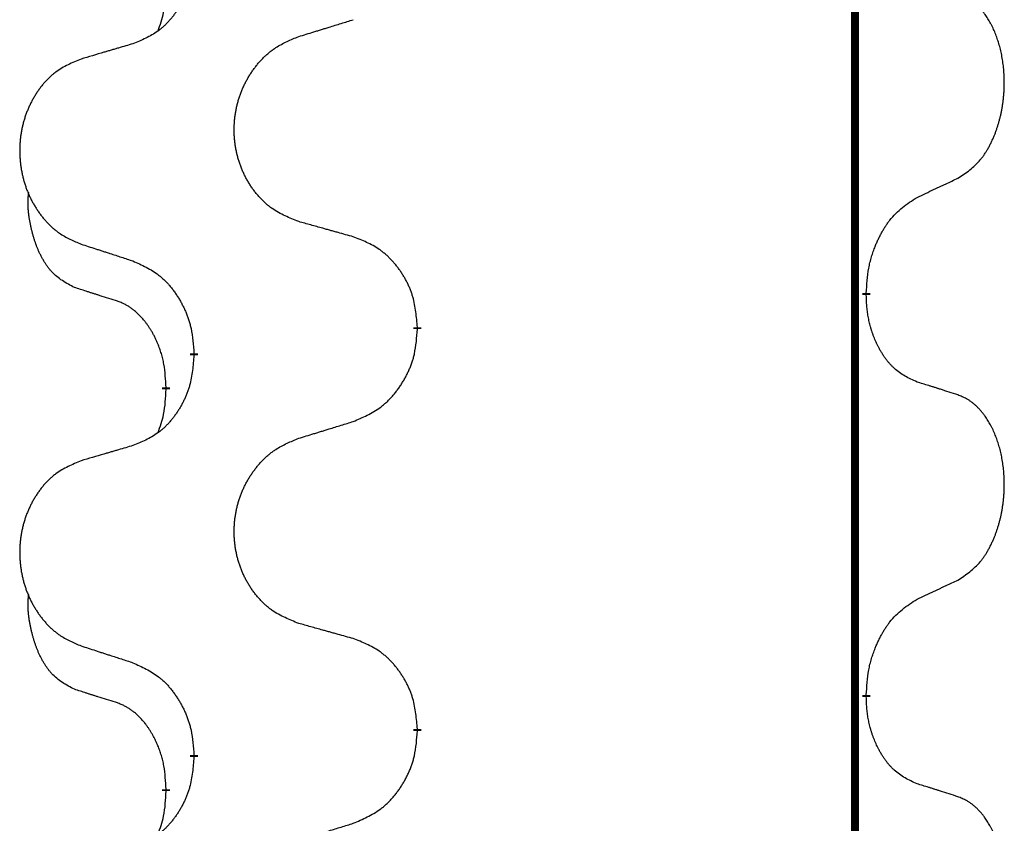
# Model space of a CAD drawing. Units: millimetres. Extents: x -214 to 610, y -218 to 120.
# Drawn here: x 38 to 42, y -8 to -5 of the extents above; entities that cross this region are included whole.
import ezdxf

# ---------------------------------------------------------------- set-up
doc = ezdxf.new("R2010")
doc.units = ezdxf.units.MM
doc.linetypes.add('SLD_Durchgehend', pattern=[0, 0, 0])
doc.layers.add('1', color=7, linetype='Continuous')

# ---------------------------------------------------------------- blocks, each defined once
blk = doc.blocks.new('588884928_F_0800_mm_Artikelnummer_588884931__5', base_point=(436.158, -6.8713))
at = {"color": 7, "linetype": 'SLD_Durchgehend', "const_width": 0.0625}
for points in [[(82.4108, 93.7545), (82.4108, -70.1455)], [(82.5009, -11.2156), (82.5009, -11.2306)], [(78.9517, -11.4845), (78.9517, -11.4995)], [(77.1848, -11.7065), (77.1848, -11.6915)], [(76.9647, -11.9605), (76.9647, -11.9755)], [(82.5009, -14.3906), (82.5009, -14.4056)], [(78.9517, -14.6595), (78.9517, -14.6745)], [(77.1848, -14.8815), (77.1848, -14.8665)], [(76.9647, -15.1355), (76.9647, -15.1505)]]:
    blk.add_lwpolyline(points, dxfattribs=at)
at = {"color": 7, "linetype": 'SLD_Durchgehend'}
for points, knots in [([(77.1848, -8.5315), (77.1815, -8.5716), (77.1749, -8.6518), (77.1594, -8.7413), (77.1422, -8.7987), (77.1324, -8.8266), (77.1215, -8.8541), (77.1094, -8.8809), (77.0964, -8.9072), (77.0824, -8.9328), (77.0674, -8.9579), (77.0517, -8.9822), (77.0352, -9.0059), (77.0179, -9.0288), (76.9998, -9.051), (76.981, -9.0722), (76.9615, -9.0922), (76.9415, -9.1112), (76.9205, -9.1291), (76.8768, -9.1626), (76.8044, -9.2033), (76.7365, -9.2313), (76.7026, -9.2453)], [0, 0, 0, 0, 0.1207923, 0.2415845, 0.2711145, 0.3006544, 0.3302167, 0.3597763, 0.388964, 0.418152, 0.4473341, 0.4765167, 0.5051788, 0.5338402, 0.5625129, 0.591185, 0.618755, 0.6463281, 0.6738633, 0.7013854, 0.8115011, 0.9216168, 0.9216168, 0.9216168, 0.9216168]), ([(76.901, -9.1429), (76.9096, -9.1192), (76.9267, -9.0718), (76.9488, -8.991), (76.9595, -8.8998), (76.963, -8.8336), (76.9647, -8.8005)], [0, 0, 0, 0, 0.0756193, 0.1512387, 0.250723, 0.3502073, 0.3502073, 0.3502073, 0.3502073]), ([(83.2248, -10.3076), (83.2568, -10.2868), (83.321, -10.2451), (83.3833, -10.1861), (83.4179, -10.1427), (83.433, -10.1217), (83.4472, -10.1), (83.4611, -10.0769), (83.4747, -10.0523), (83.4878, -10.0265), (83.5001, -10.0001), (83.5112, -9.9745), (83.521, -9.9495), (83.5299, -9.9254), (83.5381, -9.901), (83.5459, -9.8759), (83.5533, -9.8501), (83.56, -9.8236), (83.5662, -9.7969), (83.5717, -9.7694), (83.5767, -9.7414), (83.581, -9.7126), (83.5846, -9.6838), (83.5875, -9.6546), (83.5897, -9.6252), (83.5912, -9.5954), (83.5919, -9.5656), (83.5919, -9.5372), (83.5912, -9.5101), (83.59, -9.4844), (83.5882, -9.4587), (83.5859, -9.4333), (83.583, -9.4081), (83.5796, -9.3833), (83.5757, -9.3585), (83.5712, -9.3345), (83.5664, -9.3112), (83.5612, -9.2887), (83.5554, -9.2662), (83.5492, -9.2444), (83.5427, -9.2232), (83.5358, -9.2026), (83.5285, -9.1821), (83.5205, -9.1617), (83.512, -9.1415), (83.5029, -9.1214), (83.4932, -9.1015), (83.4832, -9.0825), (83.4729, -9.0643), (83.4624, -9.0469), (83.4514, -9.0298), (83.4386, -9.0113), (83.4238, -8.9914), (83.4067, -8.9705), (83.3884, -8.9505), (83.3699, -8.9322), (83.3513, -8.9157), (83.3325, -8.901), (83.3129, -8.8874), (83.2887, -8.873), (83.2592, -8.8589), (83.2362, -8.8497), (83.2248, -8.8452)], [0, 0, 0, 0, 0.114626, 0.229253, 0.255136, 0.281028, 0.306957, 0.332884, 0.361934, 0.390985, 0.420018, 0.449052, 0.474762, 0.500472, 0.526183, 0.551894, 0.5793, 0.606707, 0.634112, 0.661518, 0.690573, 0.719628, 0.748686, 0.777743, 0.807529, 0.837316, 0.867099, 0.896882, 0.922639, 0.948395, 0.974152, 0.999908, 1.024987, 1.050066, 1.075144, 1.100222, 1.123355, 1.146488, 1.16962, 1.192753, 1.214494, 1.236235, 1.257976, 1.279718, 1.301816, 1.323914, 1.34601, 1.368106, 1.38839, 1.408673, 1.42896, 1.449249, 1.476285, 1.503323, 1.530378, 1.557432, 1.581269, 1.605108, 1.628896, 1.652672, 1.68974, 1.726808, 1.726808, 1.726808, 1.726808]), ([(78.0132, -9.1878), (78.0332, -9.1817), (78.0732, -9.1694), (78.1181, -9.1555), (78.1481, -9.1463), (78.1631, -9.1417), (78.1781, -9.1371), (78.1931, -9.1324), (78.2081, -9.1278), (78.223, -9.1232), (78.238, -9.1186), (78.2799, -9.1057), (78.3488, -9.0844), (78.4126, -9.0648), (78.4445, -9.0549)], [0, 0, 0, 0, 0.062728, 0.1254559, 0.141138, 0.1568202, 0.1725023, 0.1881844, 0.2038666, 0.2195488, 0.235231, 0.2509132, 0.3511056, 0.4512981, 0.4512981, 0.4512981, 0.4512981]), ([(76.7026, -9.2453), (76.6835, -9.2509), (76.6452, -9.2621), (76.6022, -9.2747), (76.5735, -9.2831), (76.5592, -9.2873), (76.5448, -9.2915), (76.5305, -9.2957), (76.5161, -9.2999), (76.5018, -9.3042), (76.4875, -9.3084), (76.4478, -9.32), (76.3828, -9.3392), (76.3226, -9.3569), (76.2925, -9.3658)], [0, 0, 0, 0, 0.0597754, 0.1195507, 0.1344951, 0.1494396, 0.164384, 0.1793284, 0.1942733, 0.2092182, 0.2241631, 0.239108, 0.3332541, 0.4274002, 0.4274002, 0.4274002, 0.4274002]), ([(78.0132, -10.6502), (77.977, -10.6358), (77.9044, -10.607), (77.8265, -10.5648), (77.779, -10.5296), (77.7558, -10.5103), (77.7336, -10.49), (77.7123, -10.4683), (77.6917, -10.4455), (77.672, -10.4215), (77.6533, -10.3968), (77.6357, -10.3713), (77.6191, -10.3452), (77.6035, -10.3185), (77.5891, -10.2912), (77.5756, -10.2633), (77.5632, -10.2348), (77.5519, -10.2056), (77.5417, -10.1761), (77.5327, -10.1462), (77.525, -10.1161), (77.5184, -10.0858), (77.513, -10.0552), (77.5087, -10.0244), (77.5056, -9.9934), (77.5036, -9.9623), (77.5028, -9.9311), (77.5032, -9.8999), (77.5047, -9.8688), (77.5074, -9.8379), (77.5113, -9.8071), (77.5162, -9.7765), (77.5223, -9.7462), (77.5295, -9.7162), (77.5378, -9.6866), (77.5473, -9.6572), (77.5578, -9.6283), (77.5694, -9.5999), (77.5822, -9.5719), (77.5959, -9.5445), (77.6106, -9.5178), (77.6262, -9.4917), (77.6428, -9.4663), (77.6603, -9.4415), (77.6789, -9.4173), (77.6984, -9.3937), (77.7189, -9.3711), (77.7401, -9.3495), (77.7621, -9.329), (77.7848, -9.3097), (77.8084, -9.2916), (77.8522, -9.2615), (77.9204, -9.2257), (77.9823, -9.2005), (78.0132, -9.1878)], [0, 0, 0, 0, 0.117086, 0.234172, 0.26425, 0.294342, 0.324476, 0.354607, 0.385625, 0.416644, 0.447649, 0.478654, 0.509524, 0.540393, 0.571263, 0.602133, 0.633372, 0.664611, 0.695847, 0.727084, 0.758108, 0.789132, 0.820159, 0.851185, 0.8824, 0.913614, 0.944827, 0.97604, 1.007095, 1.038151, 1.069208, 1.100265, 1.131069, 1.161872, 1.192674, 1.223475, 1.254222, 1.284969, 1.315717, 1.346465, 1.376816, 1.407167, 1.437517, 1.467868, 1.498416, 1.528964, 1.559522, 1.59008, 1.619832, 1.649585, 1.679305, 1.709013, 1.809224, 1.909434, 1.909434, 1.909434, 1.909434]), ([(76.2925, -9.3658), (76.2579, -9.3802), (76.1887, -9.4092), (76.1147, -9.4515), (76.0697, -9.4865), (76.0476, -9.5058), (76.0266, -9.5262), (76.0063, -9.5478), (75.9867, -9.5706), (75.9679, -9.5946), (75.9502, -9.6193), (75.9335, -9.6448), (75.9177, -9.6709), (75.9029, -9.6976), (75.8892, -9.7249), (75.8764, -9.7528), (75.8646, -9.7813), (75.8538, -9.8105), (75.8441, -9.84), (75.8356, -9.8698), (75.8282, -9.8999), (75.822, -9.9303), (75.8168, -9.9608), (75.8128, -9.9916), (75.8098, -10.0226), (75.808, -10.0538), (75.8072, -10.085), (75.8076, -10.1161), (75.809, -10.1472), (75.8116, -10.1781), (75.8152, -10.2089), (75.82, -10.2395), (75.8257, -10.2698), (75.8326, -10.2997), (75.8405, -10.3294), (75.8494, -10.3587), (75.8594, -10.3876), (75.8705, -10.4161), (75.8826, -10.4441), (75.8956, -10.4715), (75.9096, -10.4982), (75.9244, -10.5242), (75.9402, -10.5496), (75.9569, -10.5745), (75.9745, -10.5987), (75.9931, -10.6222), (76.0125, -10.6449), (76.0327, -10.6665), (76.0536, -10.687), (76.0752, -10.7062), (76.0976, -10.7243), (76.1392, -10.7544), (76.2041, -10.7902), (76.263, -10.8155), (76.2925, -10.8282)], [0, 0, 0, 0, 0.112481, 0.224961, 0.254205, 0.283463, 0.312765, 0.342064, 0.372505, 0.402946, 0.433372, 0.463798, 0.494314, 0.52483, 0.555347, 0.585864, 0.616922, 0.647981, 0.679038, 0.710095, 0.741061, 0.772027, 0.802995, 0.833963, 0.865172, 0.896381, 0.927588, 0.958795, 0.989832, 1.020868, 1.051906, 1.082944, 1.113652, 1.144359, 1.175065, 1.20577, 1.236283, 1.266796, 1.29731, 1.327824, 1.357761, 1.387698, 1.417635, 1.447572, 1.477483, 1.507394, 1.537316, 1.567238, 1.596112, 1.624989, 1.653829, 1.682658, 1.778901, 1.875145, 1.875145, 1.875145, 1.875145]), ([(82.9017, -10.4588), (82.9244, -10.4482), (82.9699, -10.427), (83.0193, -10.404), (83.0498, -10.3898), (83.0615, -10.3843), (83.0732, -10.3789), (83.0848, -10.3734), (83.0965, -10.3679), (83.1081, -10.3625), (83.1198, -10.357), (83.1431, -10.346), (83.1781, -10.3296), (83.2092, -10.3149), (83.2248, -10.3076)], [0, 0, 0, 0, 0.075268, 0.1505361, 0.163415, 0.176294, 0.1891729, 0.2020518, 0.2149361, 0.2278204, 0.2407047, 0.253589, 0.3051493, 0.3567097, 0.3567097, 0.3567097, 0.3567097]), ([(76.2408, -11.1709), (76.208, -11.1541), (76.1423, -11.1205), (76.0789, -11.068), (76.0446, -11.0288), (76.0305, -11.0107), (76.0172, -10.9921), (76.0042, -10.9721), (75.9914, -10.9508), (75.9791, -10.9282), (75.9675, -10.9052), (75.9571, -10.8825), (75.9476, -10.8602), (75.939, -10.8382), (75.931, -10.816), (75.9234, -10.7931), (75.9162, -10.7694), (75.9093, -10.7449), (75.903, -10.7203), (75.8971, -10.6951), (75.8915, -10.6691), (75.8865, -10.6425), (75.8822, -10.6158), (75.8786, -10.5887), (75.8758, -10.5614), (75.874, -10.5338), (75.8732, -10.5062), (75.8736, -10.4773), (75.8755, -10.4474), (75.8774, -10.4266), (75.8783, -10.4163)], [0, 0, 0, 0, 0.1104767, 0.2209534, 0.2438284, 0.2667114, 0.2896326, 0.3125527, 0.3382849, 0.3640175, 0.389731, 0.4154442, 0.4390192, 0.4625939, 0.4861716, 0.5097495, 0.5351329, 0.5605162, 0.5859001, 0.6112844, 0.6383739, 0.665463, 0.6925584, 0.7196538, 0.7472958, 0.7749392, 0.8025614, 0.830178, 0.8614107, 0.8926434, 0.8926434, 0.8926434, 0.8926434]), ([(82.5009, -11.2156), (82.5029, -11.1826), (82.5069, -11.1166), (82.5153, -11.0432), (82.5247, -10.9957), (82.5298, -10.9732), (82.5355, -10.9509), (82.5417, -10.9291), (82.5484, -10.9079), (82.5554, -10.8872), (82.5629, -10.8667), (82.572, -10.8433), (82.5829, -10.8172), (82.5959, -10.7884), (82.6098, -10.7602), (82.6242, -10.7333), (82.6389, -10.708), (82.6539, -10.6842), (82.6698, -10.661), (82.7095, -10.6087), (82.7839, -10.5357), (82.8624, -10.4844), (82.9017, -10.4588)], [0, 0, 0, 0, 0.0991279, 0.1982558, 0.2212992, 0.2443459, 0.2673984, 0.2904499, 0.3123028, 0.3341557, 0.3560082, 0.3778615, 0.4093786, 0.4408961, 0.4724293, 0.503962, 0.5321252, 0.5602895, 0.5884188, 0.6165402, 0.7571053, 0.8976704, 0.8976704, 0.8976704, 0.8976704]), ([(78.4445, -10.7707), (78.4244, -10.7651), (78.3842, -10.7539), (78.3389, -10.7413), (78.3088, -10.7329), (78.2937, -10.7287), (78.2786, -10.7245), (78.2635, -10.7203), (78.2484, -10.7161), (78.2334, -10.7119), (78.2183, -10.7077), (78.1766, -10.696), (78.1082, -10.6769), (78.0449, -10.6591), (78.0132, -10.6502)], [0, 0, 0, 0, 0.0626283, 0.1252565, 0.140914, 0.1565714, 0.1722289, 0.1878864, 0.2035442, 0.219202, 0.2348598, 0.2505176, 0.3491531, 0.4477886, 0.4477886, 0.4477886, 0.4477886]), ([(78.9517, -11.4845), (78.9482, -11.4444), (78.9412, -11.3641), (78.9249, -11.2746), (78.9068, -11.2172), (78.8966, -11.1893), (78.8851, -11.1619), (78.8724, -11.135), (78.8586, -11.1088), (78.8439, -11.0831), (78.8282, -11.0581), (78.8116, -11.0337), (78.7942, -11.0101), (78.7761, -10.9871), (78.757, -10.965), (78.7372, -10.9438), (78.7168, -10.9237), (78.6956, -10.9048), (78.6736, -10.8869), (78.6275, -10.8532), (78.5512, -10.8126), (78.4801, -10.7847), (78.4445, -10.7707)], [0, 0, 0, 0, 0.1209346, 0.2418691, 0.2715902, 0.3013222, 0.3310797, 0.3608342, 0.3904011, 0.4199685, 0.4495293, 0.4790908, 0.5083301, 0.5375686, 0.5668172, 0.5960652, 0.6244344, 0.6528069, 0.6811435, 0.7094671, 0.8241186, 0.93877, 0.93877, 0.93877, 0.93877]), ([(76.2925, -10.8282), (76.3115, -10.8343), (76.3495, -10.8466), (76.3923, -10.8605), (76.4208, -10.8697), (76.435, -10.8743), (76.4493, -10.879), (76.4635, -10.8836), (76.4778, -10.8882), (76.492, -10.8928), (76.5063, -10.8974), (76.5461, -10.9104), (76.6115, -10.9316), (76.6722, -10.9513), (76.7026, -10.9611)], [0, 0, 0, 0, 0.0599168, 0.1198336, 0.1348129, 0.1497923, 0.1647716, 0.179751, 0.1947305, 0.2097099, 0.2246894, 0.2396689, 0.3353723, 0.4310757, 0.4310757, 0.4310757, 0.4310757]), ([(76.7026, -10.9611), (76.7378, -10.977), (76.8084, -11.0089), (76.8836, -11.0545), (76.9291, -11.0919), (76.9513, -11.1123), (76.9724, -11.1339), (76.9929, -11.1567), (77.0125, -11.1808), (77.0313, -11.206), (77.0491, -11.2319), (77.066, -11.2586), (77.0819, -11.2859), (77.0969, -11.3139), (77.1107, -11.3424), (77.1235, -11.3716), (77.1351, -11.4014), (77.1454, -11.4318), (77.1544, -11.4626), (77.1673, -11.5157), (77.178, -11.5922), (77.1825, -11.6584), (77.1848, -11.6915)], [0, 0, 0, 0, 0.1161018, 0.2322037, 0.2623496, 0.2925108, 0.3227169, 0.3529195, 0.3843764, 0.415834, 0.4472779, 0.4787225, 0.5104414, 0.5421594, 0.5738837, 0.6056077, 0.6377093, 0.6698134, 0.7018938, 0.7339652, 0.8335001, 0.9330351, 0.9330351, 0.9330351, 0.9330351]), ([(76.5639, -11.2731), (76.5408, -11.266), (76.4946, -11.2518), (76.4446, -11.2363), (76.4139, -11.2267), (76.4023, -11.223), (76.3908, -11.2194), (76.3792, -11.2157), (76.3677, -11.212), (76.3562, -11.2083), (76.3446, -11.2046), (76.3215, -11.1972), (76.2869, -11.1859), (76.2562, -11.1759), (76.2408, -11.1709)], [0, 0, 0, 0, 0.072467, 0.1449339, 0.1570396, 0.1691453, 0.181251, 0.1933566, 0.2054742, 0.2175917, 0.2297093, 0.2418268, 0.2903502, 0.3388736, 0.3388736, 0.3388736, 0.3388736]), ([(76.9647, -11.9605), (76.963, -11.9298), (76.9595, -11.8684), (76.9518, -11.8001), (76.9433, -11.7558), (76.9385, -11.7348), (76.9332, -11.714), (76.9274, -11.6936), (76.9212, -11.6739), (76.9146, -11.6547), (76.9076, -11.6357), (76.8993, -11.615), (76.8897, -11.5926), (76.8784, -11.5687), (76.8664, -11.5451), (76.854, -11.5228), (76.8413, -11.5016), (76.8283, -11.4816), (76.8147, -11.462), (76.799, -11.4412), (76.781, -11.4193), (76.7605, -11.3967), (76.7388, -11.3752), (76.7168, -11.3558), (76.6945, -11.3385), (76.6723, -11.3231), (76.6492, -11.3092), (76.6234, -11.296), (76.5948, -11.2842), (76.5742, -11.2768), (76.5639, -11.2731)], [0, 0, 0, 0, 0.0921911, 0.1843821, 0.20591, 0.2274409, 0.2489766, 0.2705115, 0.2907895, 0.3110675, 0.3313472, 0.3516275, 0.3780441, 0.4044611, 0.4308749, 0.4572883, 0.4811357, 0.5049824, 0.5288358, 0.5526907, 0.5831984, 0.6137075, 0.6442319, 0.6747535, 0.7017613, 0.7287719, 0.7557302, 0.7826753, 0.8155538, 0.8484323, 0.8484323, 0.8484323, 0.8484323]), ([(82.9017, -11.918), (82.8697, -11.9033), (82.8057, -11.8741), (82.7411, -11.8288), (82.7043, -11.7936), (82.6882, -11.7765), (82.6729, -11.7586), (82.6577, -11.7393), (82.6428, -11.7186), (82.6282, -11.6965), (82.6144, -11.6739), (82.6023, -11.6521), (82.5915, -11.6313), (82.582, -11.6117), (82.573, -11.5918), (82.5644, -11.5711), (82.5561, -11.5496), (82.5482, -11.5273), (82.5409, -11.5048), (82.5345, -11.4831), (82.5289, -11.4621), (82.524, -11.442), (82.5196, -11.4218), (82.5156, -11.4012), (82.5121, -11.3803), (82.509, -11.3589), (82.5065, -11.3376), (82.5038, -11.309), (82.502, -11.2734), (82.5012, -11.2448), (82.5009, -11.2306)], [0, 0, 0, 0, 0.1054562, 0.2109123, 0.2344291, 0.2579548, 0.2815165, 0.3050767, 0.3315574, 0.3580389, 0.3845049, 0.4109705, 0.4328054, 0.4546397, 0.4764736, 0.4983077, 0.5219471, 0.5455868, 0.5692264, 0.5928659, 0.6135516, 0.634237, 0.6549231, 0.6756092, 0.6971494, 0.71869, 0.740226, 0.7617607, 0.804578, 0.8473954, 0.8473954, 0.8473954, 0.8473954]), ([(78.4445, -12.2299), (78.4815, -12.214), (78.5554, -12.1823), (78.6346, -12.1368), (78.6826, -12.0992), (78.706, -12.0788), (78.7282, -12.0572), (78.7497, -12.0344), (78.7704, -12.0103), (78.7902, -11.9852), (78.8089, -11.9592), (78.8267, -11.9325), (78.8434, -11.9052), (78.8591, -11.8772), (78.8737, -11.8487), (78.8872, -11.8195), (78.8994, -11.7897), (78.9102, -11.7593), (78.9197, -11.7285), (78.9332, -11.6754), (78.9445, -11.5989), (78.9493, -11.5327), (78.9517, -11.4995)], [0, 0, 0, 0, 0.1207225, 0.241445, 0.272411, 0.3033922, 0.334416, 0.3654362, 0.3974567, 0.4294779, 0.4614868, 0.4934965, 0.5255609, 0.5576245, 0.5896947, 0.6217645, 0.6540243, 0.6862868, 0.7185226, 0.7507482, 0.8503626, 0.9499769, 0.9499769, 0.9499769, 0.9499769]), ([(77.1848, -11.7065), (77.1815, -11.7466), (77.1749, -11.8268), (77.1594, -11.9163), (77.1422, -11.9737), (77.1324, -12.0016), (77.1215, -12.0291), (77.1094, -12.0559), (77.0964, -12.0822), (77.0824, -12.1078), (77.0674, -12.1329), (77.0517, -12.1572), (77.0352, -12.1809), (77.0179, -12.2038), (76.9998, -12.226), (76.981, -12.2472), (76.9615, -12.2672), (76.9415, -12.2862), (76.9205, -12.3041), (76.8768, -12.3376), (76.8044, -12.3783), (76.7365, -12.4063), (76.7026, -12.4203)], [0, 0, 0, 0, 0.1207923, 0.2415845, 0.2711145, 0.3006544, 0.3302167, 0.3597763, 0.388964, 0.418152, 0.4473341, 0.4765167, 0.5051788, 0.5338402, 0.5625129, 0.591185, 0.618755, 0.6463281, 0.6738633, 0.7013854, 0.8115011, 0.9216168, 0.9216168, 0.9216168, 0.9216168]), ([(76.901, -12.3179), (76.9096, -12.2942), (76.9267, -12.2468), (76.9488, -12.166), (76.9595, -12.0748), (76.963, -12.0086), (76.9647, -11.9755)], [0, 0, 0, 0, 0.0756193, 0.1512387, 0.250723, 0.3502073, 0.3502073, 0.3502073, 0.3502073]), ([(83.2248, -12.0202), (83.2017, -12.0126), (83.1556, -11.9976), (83.1057, -11.9815), (83.0749, -11.9717), (83.0634, -11.968), (83.0518, -11.9644), (83.0403, -11.9607), (83.0287, -11.9571), (83.0172, -11.9535), (83.0056, -11.9499), (82.9825, -11.9427), (82.9479, -11.9321), (82.9171, -11.9227), (82.9017, -11.918)], [0, 0, 0, 0, 0.0726997, 0.1453994, 0.1575073, 0.1696152, 0.1817231, 0.193831, 0.205927, 0.2180229, 0.2301189, 0.2422149, 0.2905443, 0.3388737, 0.3388737, 0.3388737, 0.3388737]), ([(83.2248, -13.4826), (83.2568, -13.4618), (83.321, -13.4201), (83.3833, -13.3611), (83.4179, -13.3177), (83.433, -13.2967), (83.4472, -13.275), (83.4611, -13.2519), (83.4747, -13.2273), (83.4878, -13.2015), (83.5001, -13.1751), (83.5112, -13.1495), (83.521, -13.1245), (83.5299, -13.1004), (83.5381, -13.076), (83.5459, -13.0509), (83.5533, -13.0251), (83.56, -12.9986), (83.5662, -12.9719), (83.5717, -12.9444), (83.5767, -12.9164), (83.581, -12.8876), (83.5846, -12.8588), (83.5875, -12.8296), (83.5897, -12.8002), (83.5912, -12.7704), (83.5919, -12.7406), (83.5919, -12.7122), (83.5912, -12.6851), (83.59, -12.6594), (83.5882, -12.6337), (83.5859, -12.6083), (83.583, -12.5831), (83.5796, -12.5583), (83.5757, -12.5335), (83.5712, -12.5095), (83.5664, -12.4862), (83.5612, -12.4637), (83.5554, -12.4412), (83.5492, -12.4194), (83.5427, -12.3982), (83.5358, -12.3776), (83.5285, -12.3571), (83.5205, -12.3367), (83.512, -12.3165), (83.5029, -12.2964), (83.4932, -12.2765), (83.4832, -12.2575), (83.4729, -12.2393), (83.4624, -12.2219), (83.4514, -12.2048), (83.4386, -12.1863), (83.4238, -12.1664), (83.4067, -12.1455), (83.3884, -12.1255), (83.3699, -12.1072), (83.3513, -12.0907), (83.3325, -12.076), (83.3129, -12.0624), (83.2887, -12.048), (83.2592, -12.0339), (83.2362, -12.0247), (83.2248, -12.0202)], [0, 0, 0, 0, 0.114626, 0.229253, 0.255136, 0.281028, 0.306957, 0.332884, 0.361934, 0.390985, 0.420018, 0.449052, 0.474762, 0.500472, 0.526183, 0.551894, 0.5793, 0.606707, 0.634112, 0.661518, 0.690573, 0.719628, 0.748686, 0.777743, 0.807529, 0.837316, 0.867099, 0.896882, 0.922639, 0.948395, 0.974152, 0.999908, 1.024987, 1.050066, 1.075144, 1.100222, 1.123355, 1.146488, 1.16962, 1.192753, 1.214494, 1.236235, 1.257976, 1.279718, 1.301816, 1.323914, 1.34601, 1.368106, 1.38839, 1.408673, 1.42896, 1.449249, 1.476285, 1.503323, 1.530378, 1.557432, 1.581269, 1.605108, 1.628896, 1.652672, 1.68974, 1.726808, 1.726808, 1.726808, 1.726808]), ([(78.0132, -12.3628), (78.0332, -12.3567), (78.0732, -12.3444), (78.1181, -12.3305), (78.1481, -12.3213), (78.1631, -12.3167), (78.1781, -12.3121), (78.1931, -12.3074), (78.2081, -12.3028), (78.223, -12.2982), (78.238, -12.2936), (78.2799, -12.2807), (78.3488, -12.2594), (78.4126, -12.2398), (78.4445, -12.2299)], [0, 0, 0, 0, 0.062728, 0.1254559, 0.141138, 0.1568202, 0.1725023, 0.1881844, 0.2038666, 0.2195488, 0.235231, 0.2509132, 0.3511056, 0.4512981, 0.4512981, 0.4512981, 0.4512981]), ([(78.0132, -13.8252), (77.977, -13.8108), (77.9044, -13.782), (77.8265, -13.7398), (77.779, -13.7046), (77.7558, -13.6853), (77.7336, -13.665), (77.7123, -13.6433), (77.6917, -13.6205), (77.672, -13.5965), (77.6533, -13.5718), (77.6357, -13.5463), (77.6191, -13.5202), (77.6035, -13.4935), (77.5891, -13.4662), (77.5756, -13.4383), (77.5632, -13.4098), (77.5519, -13.3806), (77.5417, -13.3511), (77.5327, -13.3212), (77.525, -13.2911), (77.5184, -13.2608), (77.513, -13.2302), (77.5087, -13.1994), (77.5056, -13.1684), (77.5036, -13.1373), (77.5028, -13.1061), (77.5032, -13.0749), (77.5047, -13.0438), (77.5074, -13.0129), (77.5113, -12.9821), (77.5162, -12.9515), (77.5223, -12.9212), (77.5295, -12.8912), (77.5378, -12.8616), (77.5473, -12.8322), (77.5578, -12.8033), (77.5694, -12.7749), (77.5822, -12.7469), (77.5959, -12.7195), (77.6106, -12.6928), (77.6262, -12.6667), (77.6428, -12.6413), (77.6603, -12.6165), (77.6789, -12.5923), (77.6984, -12.5687), (77.7189, -12.5461), (77.7401, -12.5245), (77.7621, -12.504), (77.7848, -12.4847), (77.8084, -12.4666), (77.8522, -12.4365), (77.9204, -12.4007), (77.9823, -12.3755), (78.0132, -12.3628)], [0, 0, 0, 0, 0.117086, 0.234172, 0.26425, 0.294342, 0.324476, 0.354607, 0.385625, 0.416644, 0.447649, 0.478654, 0.509524, 0.540393, 0.571263, 0.602133, 0.633372, 0.664611, 0.695847, 0.727084, 0.758108, 0.789132, 0.820159, 0.851185, 0.8824, 0.913614, 0.944827, 0.97604, 1.007095, 1.038151, 1.069208, 1.100265, 1.131069, 1.161872, 1.192674, 1.223475, 1.254222, 1.284969, 1.315717, 1.346465, 1.376816, 1.407167, 1.437517, 1.467868, 1.498416, 1.528964, 1.559522, 1.59008, 1.619832, 1.649585, 1.679305, 1.709013, 1.809224, 1.909434, 1.909434, 1.909434, 1.909434]), ([(76.7026, -12.4203), (76.6835, -12.4259), (76.6452, -12.4371), (76.6022, -12.4497), (76.5735, -12.4581), (76.5592, -12.4623), (76.5448, -12.4665), (76.5305, -12.4707), (76.5161, -12.4749), (76.5018, -12.4792), (76.4875, -12.4834), (76.4478, -12.495), (76.3828, -12.5142), (76.3226, -12.5319), (76.2925, -12.5408)], [0, 0, 0, 0, 0.0597754, 0.1195507, 0.1344951, 0.1494396, 0.164384, 0.1793284, 0.1942733, 0.2092182, 0.2241631, 0.239108, 0.3332541, 0.4274002, 0.4274002, 0.4274002, 0.4274002]), ([(76.2925, -12.5408), (76.2579, -12.5552), (76.1887, -12.5842), (76.1147, -12.6265), (76.0697, -12.6615), (76.0476, -12.6808), (76.0266, -12.7012), (76.0063, -12.7228), (75.9867, -12.7456), (75.9679, -12.7696), (75.9502, -12.7943), (75.9335, -12.8198), (75.9177, -12.8459), (75.9029, -12.8726), (75.8892, -12.8999), (75.8764, -12.9278), (75.8646, -12.9563), (75.8538, -12.9855), (75.8441, -13.015), (75.8356, -13.0448), (75.8282, -13.0749), (75.822, -13.1053), (75.8168, -13.1358), (75.8128, -13.1666), (75.8098, -13.1976), (75.808, -13.2288), (75.8072, -13.26), (75.8076, -13.2911), (75.809, -13.3222), (75.8116, -13.3531), (75.8152, -13.3839), (75.82, -13.4145), (75.8257, -13.4448), (75.8326, -13.4747), (75.8405, -13.5044), (75.8494, -13.5337), (75.8594, -13.5626), (75.8705, -13.5911), (75.8826, -13.6191), (75.8956, -13.6465), (75.9096, -13.6732), (75.9244, -13.6992), (75.9402, -13.7246), (75.9569, -13.7495), (75.9745, -13.7737), (75.9931, -13.7972), (76.0125, -13.8199), (76.0327, -13.8415), (76.0536, -13.862), (76.0752, -13.8812), (76.0976, -13.8993), (76.1392, -13.9294), (76.2041, -13.9652), (76.263, -13.9905), (76.2925, -14.0032)], [0, 0, 0, 0, 0.112481, 0.224961, 0.254205, 0.283463, 0.312765, 0.342064, 0.372505, 0.402946, 0.433372, 0.463798, 0.494314, 0.52483, 0.555347, 0.585864, 0.616922, 0.647981, 0.679038, 0.710095, 0.741061, 0.772027, 0.802995, 0.833963, 0.865172, 0.896381, 0.927588, 0.958795, 0.989832, 1.020868, 1.051906, 1.082944, 1.113652, 1.144359, 1.175065, 1.20577, 1.236283, 1.266796, 1.29731, 1.327824, 1.357761, 1.387698, 1.417635, 1.447572, 1.477483, 1.507394, 1.537316, 1.567238, 1.596112, 1.624989, 1.653829, 1.682658, 1.778901, 1.875145, 1.875145, 1.875145, 1.875145]), ([(82.9017, -13.6338), (82.9244, -13.6232), (82.9699, -13.602), (83.0193, -13.579), (83.0498, -13.5648), (83.0615, -13.5593), (83.0732, -13.5539), (83.0848, -13.5484), (83.0965, -13.5429), (83.1081, -13.5375), (83.1198, -13.532), (83.1431, -13.521), (83.1781, -13.5046), (83.2092, -13.4899), (83.2248, -13.4826)], [0, 0, 0, 0, 0.075268, 0.1505361, 0.163415, 0.176294, 0.1891729, 0.2020518, 0.2149361, 0.2278204, 0.2407047, 0.253589, 0.3051493, 0.3567097, 0.3567097, 0.3567097, 0.3567097]), ([(76.2408, -14.3459), (76.208, -14.3291), (76.1423, -14.2955), (76.0789, -14.243), (76.0446, -14.2038), (76.0305, -14.1857), (76.0172, -14.1671), (76.0042, -14.1471), (75.9914, -14.1258), (75.9791, -14.1032), (75.9675, -14.0802), (75.9571, -14.0575), (75.9476, -14.0352), (75.939, -14.0132), (75.931, -13.991), (75.9234, -13.9681), (75.9162, -13.9444), (75.9093, -13.9199), (75.903, -13.8953), (75.8971, -13.8701), (75.8915, -13.8441), (75.8865, -13.8175), (75.8822, -13.7908), (75.8786, -13.7637), (75.8758, -13.7364), (75.874, -13.7088), (75.8732, -13.6812), (75.8736, -13.6523), (75.8755, -13.6224), (75.8774, -13.6016), (75.8783, -13.5913)], [0, 0, 0, 0, 0.1104767, 0.2209534, 0.2438284, 0.2667114, 0.2896326, 0.3125527, 0.3382849, 0.3640175, 0.389731, 0.4154442, 0.4390192, 0.4625939, 0.4861716, 0.5097495, 0.5351329, 0.5605162, 0.5859001, 0.6112844, 0.6383739, 0.665463, 0.6925584, 0.7196538, 0.7472958, 0.7749392, 0.8025614, 0.830178, 0.8614107, 0.8926434, 0.8926434, 0.8926434, 0.8926434]), ([(82.5009, -14.3906), (82.5029, -14.3576), (82.5069, -14.2916), (82.5153, -14.2182), (82.5247, -14.1707), (82.5298, -14.1482), (82.5355, -14.1259), (82.5417, -14.1041), (82.5484, -14.0829), (82.5554, -14.0622), (82.5629, -14.0417), (82.572, -14.0183), (82.5829, -13.9922), (82.5959, -13.9634), (82.6098, -13.9352), (82.6242, -13.9083), (82.6389, -13.883), (82.6539, -13.8592), (82.6698, -13.836), (82.7095, -13.7837), (82.7839, -13.7107), (82.8624, -13.6594), (82.9017, -13.6338)], [0, 0, 0, 0, 0.0991279, 0.1982558, 0.2212992, 0.2443459, 0.2673984, 0.2904499, 0.3123028, 0.3341557, 0.3560082, 0.3778615, 0.4093786, 0.4408961, 0.4724293, 0.503962, 0.5321252, 0.5602895, 0.5884188, 0.6165402, 0.7571053, 0.8976704, 0.8976704, 0.8976704, 0.8976704]), ([(78.4445, -13.9457), (78.4244, -13.9401), (78.3842, -13.9289), (78.3389, -13.9163), (78.3088, -13.9079), (78.2937, -13.9037), (78.2786, -13.8995), (78.2635, -13.8953), (78.2484, -13.8911), (78.2334, -13.8869), (78.2183, -13.8827), (78.1766, -13.871), (78.1082, -13.8519), (78.0449, -13.8341), (78.0132, -13.8252)], [0, 0, 0, 0, 0.0626283, 0.1252565, 0.140914, 0.1565714, 0.1722289, 0.1878864, 0.2035442, 0.219202, 0.2348598, 0.2505176, 0.3491531, 0.4477886, 0.4477886, 0.4477886, 0.4477886]), ([(76.2925, -14.0032), (76.3115, -14.0093), (76.3495, -14.0216), (76.3923, -14.0355), (76.4208, -14.0447), (76.435, -14.0493), (76.4493, -14.054), (76.4635, -14.0586), (76.4778, -14.0632), (76.492, -14.0678), (76.5063, -14.0724), (76.5461, -14.0854), (76.6115, -14.1066), (76.6722, -14.1263), (76.7026, -14.1361)], [0, 0, 0, 0, 0.0599168, 0.1198336, 0.1348129, 0.1497923, 0.1647716, 0.179751, 0.1947305, 0.2097099, 0.2246894, 0.2396689, 0.3353723, 0.4310757, 0.4310757, 0.4310757, 0.4310757]), ([(78.9517, -14.6595), (78.9482, -14.6194), (78.9412, -14.5391), (78.9249, -14.4496), (78.9068, -14.3922), (78.8966, -14.3643), (78.8851, -14.3369), (78.8724, -14.31), (78.8586, -14.2838), (78.8439, -14.2581), (78.8282, -14.2331), (78.8116, -14.2087), (78.7942, -14.1851), (78.7761, -14.1621), (78.757, -14.14), (78.7372, -14.1188), (78.7168, -14.0987), (78.6956, -14.0798), (78.6736, -14.0619), (78.6275, -14.0282), (78.5512, -13.9876), (78.4801, -13.9597), (78.4445, -13.9457)], [0, 0, 0, 0, 0.1209346, 0.2418691, 0.2715902, 0.3013222, 0.3310797, 0.3608342, 0.3904011, 0.4199685, 0.4495293, 0.4790908, 0.5083301, 0.5375686, 0.5668172, 0.5960652, 0.6244344, 0.6528069, 0.6811435, 0.7094671, 0.8241186, 0.93877, 0.93877, 0.93877, 0.93877]), ([(76.7026, -14.1361), (76.7378, -14.152), (76.8084, -14.1839), (76.8836, -14.2295), (76.9291, -14.2669), (76.9513, -14.2873), (76.9724, -14.3089), (76.9929, -14.3317), (77.0125, -14.3558), (77.0313, -14.381), (77.0491, -14.4069), (77.066, -14.4336), (77.0819, -14.4609), (77.0969, -14.4889), (77.1107, -14.5174), (77.1235, -14.5466), (77.1351, -14.5764), (77.1454, -14.6068), (77.1544, -14.6376), (77.1673, -14.6907), (77.178, -14.7672), (77.1825, -14.8334), (77.1848, -14.8665)], [0, 0, 0, 0, 0.1161018, 0.2322037, 0.2623496, 0.2925108, 0.3227169, 0.3529195, 0.3843764, 0.415834, 0.4472779, 0.4787225, 0.5104414, 0.5421594, 0.5738837, 0.6056077, 0.6377093, 0.6698134, 0.7018938, 0.7339652, 0.8335001, 0.9330351, 0.9330351, 0.9330351, 0.9330351]), ([(76.5639, -14.4481), (76.5408, -14.441), (76.4946, -14.4268), (76.4446, -14.4113), (76.4139, -14.4017), (76.4023, -14.398), (76.3908, -14.3944), (76.3792, -14.3907), (76.3677, -14.387), (76.3562, -14.3833), (76.3446, -14.3796), (76.3215, -14.3722), (76.2869, -14.3609), (76.2562, -14.3509), (76.2408, -14.3459)], [0, 0, 0, 0, 0.072467, 0.1449339, 0.1570396, 0.1691453, 0.181251, 0.1933566, 0.2054742, 0.2175917, 0.2297093, 0.2418268, 0.2903502, 0.3388736, 0.3388736, 0.3388736, 0.3388736]), ([(76.9647, -15.1355), (76.963, -15.1048), (76.9595, -15.0434), (76.9518, -14.9751), (76.9433, -14.9308), (76.9385, -14.9098), (76.9332, -14.889), (76.9274, -14.8686), (76.9212, -14.8489), (76.9146, -14.8297), (76.9076, -14.8107), (76.8993, -14.79), (76.8897, -14.7676), (76.8784, -14.7437), (76.8664, -14.7201), (76.854, -14.6978), (76.8413, -14.6766), (76.8283, -14.6566), (76.8147, -14.637), (76.799, -14.6162), (76.781, -14.5943), (76.7605, -14.5717), (76.7388, -14.5502), (76.7168, -14.5308), (76.6945, -14.5135), (76.6723, -14.4981), (76.6492, -14.4842), (76.6234, -14.471), (76.5948, -14.4592), (76.5742, -14.4518), (76.5639, -14.4481)], [0, 0, 0, 0, 0.0921911, 0.1843821, 0.20591, 0.2274409, 0.2489766, 0.2705115, 0.2907895, 0.3110675, 0.3313472, 0.3516275, 0.3780441, 0.4044611, 0.4308749, 0.4572883, 0.4811357, 0.5049824, 0.5288358, 0.5526907, 0.5831984, 0.6137075, 0.6442319, 0.6747535, 0.7017613, 0.7287719, 0.7557302, 0.7826753, 0.8155538, 0.8484323, 0.8484323, 0.8484323, 0.8484323]), ([(82.9017, -15.093), (82.8697, -15.0783), (82.8057, -15.0491), (82.7411, -15.0038), (82.7043, -14.9686), (82.6882, -14.9515), (82.6729, -14.9336), (82.6577, -14.9143), (82.6428, -14.8936), (82.6282, -14.8715), (82.6144, -14.8489), (82.6023, -14.8271), (82.5915, -14.8063), (82.582, -14.7867), (82.573, -14.7668), (82.5644, -14.7461), (82.5561, -14.7246), (82.5482, -14.7023), (82.5409, -14.6798), (82.5345, -14.6581), (82.5289, -14.6371), (82.524, -14.617), (82.5196, -14.5968), (82.5156, -14.5762), (82.5121, -14.5553), (82.509, -14.5339), (82.5065, -14.5126), (82.5038, -14.484), (82.502, -14.4484), (82.5012, -14.4198), (82.5009, -14.4056)], [0, 0, 0, 0, 0.1054562, 0.2109123, 0.2344291, 0.2579548, 0.2815165, 0.3050767, 0.3315574, 0.3580389, 0.3845049, 0.4109705, 0.4328054, 0.4546397, 0.4764736, 0.4983077, 0.5219471, 0.5455868, 0.5692264, 0.5928659, 0.6135516, 0.634237, 0.6549231, 0.6756092, 0.6971494, 0.71869, 0.740226, 0.7617607, 0.804578, 0.8473954, 0.8473954, 0.8473954, 0.8473954]), ([(78.4445, -15.4049), (78.4815, -15.389), (78.5554, -15.3573), (78.6346, -15.3118), (78.6826, -15.2742), (78.706, -15.2538), (78.7282, -15.2322), (78.7497, -15.2094), (78.7704, -15.1853), (78.7902, -15.1602), (78.8089, -15.1342), (78.8267, -15.1075), (78.8434, -15.0802), (78.8591, -15.0522), (78.8737, -15.0237), (78.8872, -14.9945), (78.8994, -14.9647), (78.9102, -14.9343), (78.9197, -14.9035), (78.9332, -14.8504), (78.9445, -14.7739), (78.9493, -14.7077), (78.9517, -14.6745)], [0, 0, 0, 0, 0.1207225, 0.241445, 0.272411, 0.3033922, 0.334416, 0.3654362, 0.3974567, 0.4294779, 0.4614868, 0.4934965, 0.5255609, 0.5576245, 0.5896947, 0.6217645, 0.6540243, 0.6862868, 0.7185226, 0.7507482, 0.8503626, 0.9499769, 0.9499769, 0.9499769, 0.9499769]), ([(77.1848, -14.8815), (77.1815, -14.9216), (77.1749, -15.0018), (77.1594, -15.0913), (77.1422, -15.1487), (77.1324, -15.1766), (77.1215, -15.2041), (77.1094, -15.2309), (77.0964, -15.2572), (77.0824, -15.2828), (77.0674, -15.3079), (77.0517, -15.3322), (77.0352, -15.3559), (77.0179, -15.3788), (76.9998, -15.401), (76.981, -15.4222), (76.9615, -15.4422), (76.9415, -15.4612), (76.9205, -15.4791), (76.8768, -15.5126), (76.8044, -15.5533), (76.7365, -15.5813), (76.7026, -15.5953)], [0, 0, 0, 0, 0.1207923, 0.2415845, 0.2711145, 0.3006544, 0.3302167, 0.3597763, 0.388964, 0.418152, 0.4473341, 0.4765167, 0.5051788, 0.5338402, 0.5625129, 0.591185, 0.618755, 0.6463281, 0.6738633, 0.7013854, 0.8115011, 0.9216168, 0.9216168, 0.9216168, 0.9216168]), ([(83.2248, -15.1952), (83.2017, -15.1876), (83.1556, -15.1726), (83.1057, -15.1565), (83.0749, -15.1467), (83.0634, -15.143), (83.0518, -15.1394), (83.0403, -15.1357), (83.0287, -15.1321), (83.0172, -15.1285), (83.0056, -15.1249), (82.9825, -15.1177), (82.9479, -15.1071), (82.9171, -15.0977), (82.9017, -15.093)], [0, 0, 0, 0, 0.0726997, 0.1453994, 0.1575073, 0.1696152, 0.1817231, 0.193831, 0.205927, 0.2180229, 0.2301189, 0.2422149, 0.2905443, 0.3388737, 0.3388737, 0.3388737, 0.3388737]), ([(76.901, -15.4929), (76.9096, -15.4692), (76.9267, -15.4218), (76.9488, -15.341), (76.9595, -15.2498), (76.963, -15.1836), (76.9647, -15.1505)], [0, 0, 0, 0, 0.0756193, 0.1512387, 0.250723, 0.3502073, 0.3502073, 0.3502073, 0.3502073]), ([(83.2248, -16.6576), (83.2568, -16.6368), (83.321, -16.5951), (83.3833, -16.5361), (83.4179, -16.4927), (83.433, -16.4717), (83.4472, -16.45), (83.4611, -16.4269), (83.4747, -16.4023), (83.4878, -16.3765), (83.5001, -16.3501), (83.5112, -16.3245), (83.521, -16.2995), (83.5299, -16.2754), (83.5381, -16.251), (83.5459, -16.2259), (83.5533, -16.2001), (83.56, -16.1736), (83.5662, -16.1469), (83.5717, -16.1194), (83.5767, -16.0914), (83.581, -16.0626), (83.5846, -16.0338), (83.5875, -16.0046), (83.5897, -15.9752), (83.5912, -15.9454), (83.5919, -15.9156), (83.5919, -15.8872), (83.5912, -15.8601), (83.59, -15.8344), (83.5882, -15.8087), (83.5859, -15.7833), (83.583, -15.7581), (83.5796, -15.7333), (83.5757, -15.7085), (83.5712, -15.6845), (83.5664, -15.6612), (83.5612, -15.6387), (83.5554, -15.6162), (83.5492, -15.5944), (83.5427, -15.5732), (83.5358, -15.5526), (83.5285, -15.5321), (83.5205, -15.5117), (83.512, -15.4915), (83.5029, -15.4714), (83.4932, -15.4515), (83.4832, -15.4325), (83.4729, -15.4143), (83.4624, -15.3969), (83.4514, -15.3798), (83.4386, -15.3613), (83.4238, -15.3414), (83.4067, -15.3205), (83.3884, -15.3005), (83.3699, -15.2822), (83.3513, -15.2657), (83.3325, -15.251), (83.3129, -15.2374), (83.2887, -15.223), (83.2592, -15.2089), (83.2362, -15.1997), (83.2248, -15.1952)], [0, 0, 0, 0, 0.114626, 0.229253, 0.255136, 0.281028, 0.306957, 0.332884, 0.361934, 0.390985, 0.420018, 0.449052, 0.474762, 0.500472, 0.526183, 0.551894, 0.5793, 0.606707, 0.634112, 0.661518, 0.690573, 0.719628, 0.748686, 0.777743, 0.807529, 0.837316, 0.867099, 0.896882, 0.922639, 0.948395, 0.974152, 0.999908, 1.024987, 1.050066, 1.075144, 1.100222, 1.123355, 1.146488, 1.16962, 1.192753, 1.214494, 1.236235, 1.257976, 1.279718, 1.301816, 1.323914, 1.34601, 1.368106, 1.38839, 1.408673, 1.42896, 1.449249, 1.476285, 1.503323, 1.530378, 1.557432, 1.581269, 1.605108, 1.628896, 1.652672, 1.68974, 1.726808, 1.726808, 1.726808, 1.726808]), ([(78.0132, -15.5378), (78.0332, -15.5317), (78.0732, -15.5194), (78.1181, -15.5055), (78.1481, -15.4963), (78.1631, -15.4917), (78.1781, -15.4871), (78.1931, -15.4824), (78.2081, -15.4778), (78.223, -15.4732), (78.238, -15.4686), (78.2799, -15.4557), (78.3488, -15.4344), (78.4126, -15.4148), (78.4445, -15.4049)], [0, 0, 0, 0, 0.062728, 0.1254559, 0.141138, 0.1568202, 0.1725023, 0.1881844, 0.2038666, 0.2195488, 0.235231, 0.2509132, 0.3511056, 0.4512981, 0.4512981, 0.4512981, 0.4512981])]:
    blk.add_open_spline(points, degree=3, knots=knots, dxfattribs=at)
blk = doc.blocks.new('588884928_F_0800_mm_Artikelnummer_588884931__6', base_point=(436.158, -6.8713))
blk.add_blockref('588884928_F_0800_mm_Artikelnummer_588884931__5', (436.158, -6.8713))
blk = doc.blocks.new('Bgr_HL50F_0__7', base_point=(436.158, -6.8713))
blk.add_blockref('588884928_F_0800_mm_Artikelnummer_588884931__6', (436.158, -6.8713))
blk = doc.blocks.new('Vordans1', base_point=(436.158, -6.8713))
blk.add_blockref('Bgr_HL50F_0__7', (436.158, -6.8713))
blk = doc.blocks.new('1__8', base_point=(436.158, -6.8713))
blk.add_blockref('Vordans1', (436.158, -6.8713))
blk = doc.blocks.new('HL50F-vorderans', base_point=(436.158, -6.8713))
at = {"layer": '1'}
blk.add_blockref('1__8', (436.158, -6.8713), dxfattribs=at)
blk = doc.blocks.new('TOP__9', base_point=(356.908, -152.186))
blk.add_blockref('HL50F-vorderans', (436.158, -6.8713))
blk = doc.blocks.new('TOP__10', base_point=(395.6611, -102.3958))
blk.add_blockref('TOP__9', (356.908, -152.186))

msp = doc.modelspace()

# ---------------------------------------------------------------- block references
at = {"xscale": 0.5, "yscale": 0.5, "zscale": 0.5}
msp.add_blockref('TOP__10', (197.8306, -51.1979), dxfattribs=at)

doc.saveas('drawing.dxf')
